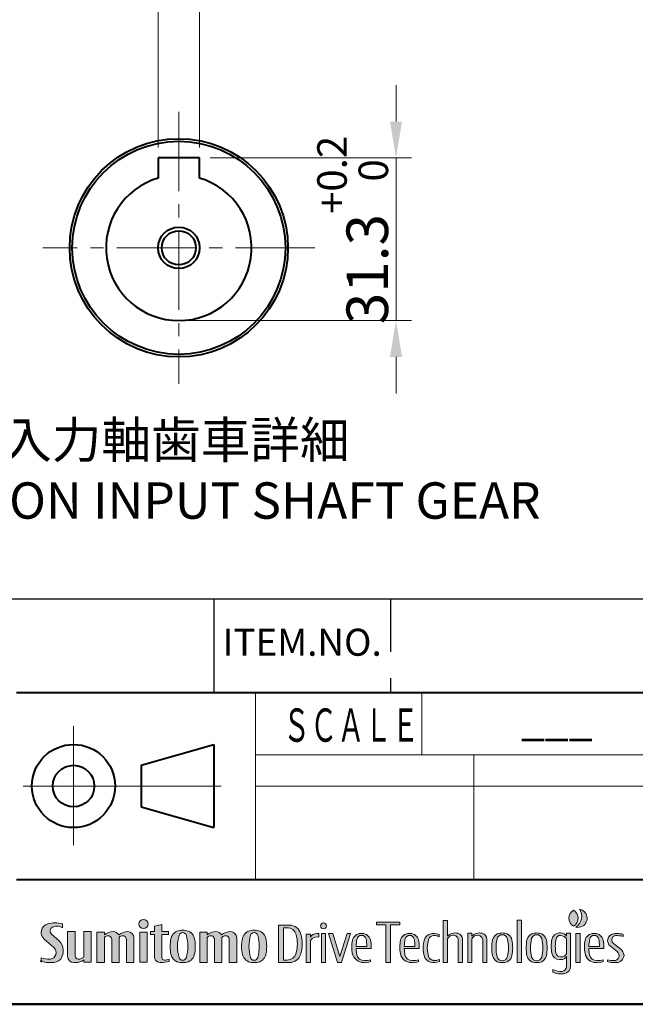
# Model space of a CAD drawing. Units: millimetres. Extents: x 55 to 835, y 59 to 613.
# Drawn here: x 428 to 547, y 59 to 248 of the extents above; entities that cross this region are included whole.
import ezdxf
from ezdxf.enums import TextEntityAlignment as Align

# ---------------------------------------------------------------- set-up
doc = ezdxf.new("R2010")
doc.units = ezdxf.units.MM
doc.header["$LTSCALE"] = 2
doc.linetypes.add('CENTER2', pattern=[28.574999999999996, 19.05, -3.174999999999999, 3.174999999999999, -3.174999999999999])
doc.linetypes.add('DASHED2', pattern=[9.524999999999999, 6.349999999999999, -3.174999999999999])
for name, color, linetype, lineweight in [('AM_0', 7, 'Continuous', 40), ('AM_2', 61, 'Continuous', 20), ('AM_5', 3, 'Continuous', 25), ('AM_6', 51, 'Continuous', 30), ('AM_7', 4, 'CENTER2', 20), ('表題欄-L', 7, 'Continuous', 40), ('表題欄-M', 7, 'DASHED2', 30), ('表題欄-S', 7, 'Continuous', 20), ('表題欄_L', 1, 'Continuous', 50)]:
    doc.layers.add(name, color=color, linetype=linetype, lineweight=lineweight)
doc.styles.add('shi_dim_txt_sty', font='ISOCP.SHX', dxfattribs={"width": 0.9, "bigfont": 'EXTFONT.SHX'})
doc.styles.add('shi_txt_sty', font='ISOCP.SHX', dxfattribs={"bigfont": 'EXTFONT.SHX'})
doc.styles.get("Standard").update_dxf_attribs({"font": 'ISOCP.SHX', "bigfont": 'EXTFONT.SHX'})
doc.styles.add('図番1', font='isoct.shx', dxfattribs={"width": 0.9, "bigfont": 'extfont.shx'})
doc.dimstyles.new('shi_dim_sty$0', dxfattribs={"dimtxt": 4, "dimasz": 3.5, "dimexe": 1.5, "dimexo": 1, "dimgap": 1, "dimtad": 1, "dimdsep": 46, "dimtxsty": 'shi_dim_txt_sty', "dimcen": 0, "dimclrd": 3, "dimclre": 3, "dimclrt": 51, "dimadec": 1, "dimazin": 2, "dimtp": 0.1, "dimtm": 0.1, "dimtfac": 0.71, "dimtmove": 0, "dimatfit": 3, "dimfxl": 1, "dimlwd": 18, "dimlwe": 18, "dimarcsym": 0})

# ---------------------------------------------------------------- blocks, each defined once
blk = doc.blocks.new('A3HG_2018_01')
at = {"layer": '表題欄_L'}
blk.add_line((0, 0), (390, 0), dxfattribs=at)
blk = doc.blocks.new('SDT_Logo2014_00')
at = {"layer": 'AM_2', "lineweight": 0}
h = blk.add_hatch(color=0, dxfattribs=at)
h.paths.add_polyline_path([(706.9264352171448, 106), (675.5000000000036, 106), (675.5000000000036, -4.000000000000909), (706.9264352171448, -4.000000000000909, 0.3410859271401428), (740.7862482880282, 22.13924050633068, 0.1286782391429005), (740.7862482880282, 79.86075949366932, 0.3410859271401421)])
h.paths.add_polyline_path([(726.6197232052855, 78.58620689655163, -0.1406600338084114), (726.6197232052855, 23.41379310344655, -0.3345303335094094), (700.186799323832, 3.5), (689.5, 3.5), (689.5, 98.50000000000001), (700.186799323832, 98.50000000000001, -0.3345303335094083)], flags=16)
h.paths.add_polyline_path([(768.5000000000036, 61, -0.3164090202973427), (793.5, 71), (793.5, 81.5, 0.0086611490964572), (787.4999999999982, 81.44802920680559, 0.2568143190868585), (768.5000000000036, 71), (768.5000000000036, 79.5), (756.5, 79.5), (756.5, -4.000000000000909), (768.5000000000036, -4.000000000000909)])
h.paths.add_polyline_path([(813.0000000000018, 81.5), (801, 81.5), (801, -4.000000000000909), (813.0000000000018, -4.000000000000909)])
h.paths.add_polyline_path([(834.0000000000038, 81.5), (822, 81.5), (848.5000000000036, -4.000000000000909), (860.0000000000036, -4.000000000000909), (886.5, 81.5), (876, 81.5), (855, 13.74528301886767)])
h.paths.add_polyline_path([(945.0258563056102, 61.44299691201831, 0.3570496213712738), (920.5193922292126, 81.5, -0.0084147300737333), (916.4806077707872, 81.5, 0.3570496213717267), (891.9741436943823, 61.44299691197829, 0.0943039167037733), (891.5971520929343, 23.66891891891828, 0.3536733665721598), (925.8207587144241, -4.000000000000909, 0.1163806607673299), (945, -1), (945, 4.243631520173039, -0.0859038531499016), (926.9398611033901, 2.032136298372279, -0.3728330553293542), (904.9607001575241, 19.04478022459352, -0.0452431717540562), (903.015313672542, 37), (947.0000000000036, 37), (947.0000000000016, 43.5, 0.0437535346821623)])
h.paths.add_polyline_path([(933.9987159734519, 43.5), (903.0000000000036, 43.5, -0.0551058088234974), (905.3115361544641, 65.3834738415635, -0.8048997498788631), (931.6878612716774, 65.38622852162098, -0.0551872851724859)], flags=16)
h.paths.add_polyline_path([(798.2499999999999, 103.7500000000018, 1), (815.75, 103.7500000000018, 1)])
h.paths.add_polyline_path([(1031, 115), (962, 115), (962, 107), (989.4999999999999, 107), (989.4999999999999, -4.000000000000909), (1003.5, -4.000000000000909), (1003.5, 107), (1031, 107)])
h.paths.add_polyline_path([(1086.025856305614, 61.44299691201195, 0.3570496213713341), (1061.519392229216, 81.5, -0.0084147300737352), (1057.480607770787, 81.5, 0.3570496213721152), (1032.974143694378, 61.44299691194465, 0.096242848932804), (1032.737639760747, 22.90518505136152, 0.3607954943485522), (1065.169926617234, -4.000000000000909, 0.003439274217154), (1066.820758714426, -4.000000000000909, 0.1163806607673367), (1086.000000000002, -1), (1086.000000000002, 4.5, -0.0996762906855947), (1067.939861103394, 2.032136298372279, -0.3728330553293511), (1045.960700157526, 19.04478022459352, -0.0452431717540562), (1044.015313672546, 37), (1088, 37), (1088, 43.50000000000091, 0.0437535346821473)])
h.paths.add_polyline_path([(1074.998715973448, 43.5), (1044, 43.5, -0.0551058088234974), (1046.311536154466, 65.3834738415635, -0.8048997498788631), (1072.687861271677, 65.38622852162098, -0.0551872851724859)], flags=16)
edge = h.paths.add_edge_path()
edge.add_arc((1130.243797433084, 60.48972752892769), 15.00000000000001, 91.56051248949268, 160.4604571421276, ccw=False)
edge.add_ellipse((1131.000505204296, 72), major_axis=(-12.26288545680404, 0), ratio=0.2854140660718666, start_angle=193.9047205757468, end_angle=288.4913243169159, ccw=False)
edge.add_arc((1136.264288560074, 55.96754400013015), 18.75722687208849, 58.73045745043561, 77.68744636680663, ccw=False)
edge.add_line((1146.000505204296, 72), (1146.000505204296, 78.53807337802562))
edge.add_arc((1131.000505204296, 41.47019156197984), 39.98784643273954, 67.96864268042309, 106.5901025790852)
edge.add_arc((1126.72113302469, 55.8341225851982), 25.00000000000002, 106.5901025790854, 161.9033767151085)
edge.add_arc((1179.000505204298, 38.75000000000182), 79.99999999999999, 161.9033767151085, 198.0966232848914)
edge.add_arc((1126.72113302469, 21.6658774148018), 25.00000000000005, 198.0966232848911, 252.2629073385269)
edge.add_arc((1130.898507504509, 35.19120815395854), 39.15528916268151, 252.4702389692148, 294.2823948401962)
edge.add_line((1147.000505204294, -0.5), (1147.000505204294, 5.499999999999943))
edge.add_arc((1122.443330220309, 66.59302679426492), 65.84385139159798, 285.65208830632116, 291.8983333060469, ccw=False)
edge.add_ellipse((1131.000505204296, 5.5), major_axis=(-12.26288545680404, 0), ratio=0.2854140660718666, start_angle=71.50867568308422, end_angle=166.0952794242532, ccw=False)
edge.add_arc((1130.243797433084, 17.01027247107049), 15.00000000000003, 199.5395428578725, 268.4394875105081, ccw=False)
edge.add_arc((1191.500505204296, 38.75000000000182), 79.99999999999999, 160.4604571421278, 199.5395428578723, ccw=False)
h.paths.add_polyline_path([(1170.500505204296, 119.5), (1158.500505204296, 119.5), (1158.500505204296, -4.000000000000909), (1170.500505204296, -4.000000000000909), (1170.500505204296, 65.5, -0.5059565650372086), (1198.222727426517, 71.83089649863905, -0.2323858596589285), (1202.500505204296, 63.12390342438721), (1202.500505204296, -4.000000000000909), (1214.500505204296, -4.000000000000909), (1214.500505204296, 64.55544171172642, 0.3419987131196464), (1201.000505204298, 81.98386676965947, 0.264004974250218), (1170.500505204296, 73.75412050596606)])
h.paths.add_polyline_path([(1242.000505204298, 65.5, -0.5059565650372083), (1269.722727426517, 71.83089649863905, -0.2323858596589285), (1274.000505204294, 63.12390342438721), (1274.000505204294, -4.000000000000909), (1286.000505204296, -4.000000000000909), (1286.000505204296, 64.55544171172642, 0.3419987131196472), (1272.500505204296, 81.98386676965947, 0.264004974250218), (1242.000505204298, 73.75412050596606), (1242.000505204298, 82), (1230.000505204294, 82), (1230.000505204294, -4.000000000000909), (1242.000505204298, -4.000000000000909)])
h.paths.add_polyline_path([(1359.769295814467, 62.53284520456872, 0.3215619154274238), (1338.553819353779, 82.51294894274088, 0.0666890465464779), (1323.947191054813, 82.51294894274088, 0.321561915427424), (1302.731714594127, 62.53284520456872, 0.0968707673764104), (1302.731714594127, 16.46715479543218, 0.3215619154274186), (1323.947191054813, -3.512948942741786, 0.066689046546482), (1338.553819353779, -3.512948942741786, 0.3215619154274197), (1359.769295814467, 16.46715479543218, 0.0968707673764102)])
h.paths.add_polyline_path([(1316.527577896962, 66.81081081081084, -0.3418733906139836), (1331.091535175183, 77.99989506661404, 0.0007948506477016), (1331.409475233397, 77.99989506661404, -0.3418733906142402), (1345.973432511631, 66.81081081081084, -0.1291456601965883), (1345.973432511631, 12.18918918918916, -0.340829311786414), (1331.465582189672, 0.9999999999990905, -0.0008961548254378), (1331.035428218914, 0.9999999999990905, -0.3408293117863628), (1316.527577896962, 12.18918918918916, -0.1291456601965883)], flags=16)
h.paths.add_polyline_path([(1388.000505204298, 121), (1375.500505204294, 121), (1375.500505204294, -4.000000000000909), (1388.000505204298, -4.000000000000909)])
h.paths.add_polyline_path([(1460.769295814465, 62.53284520456872, 0.3215619154274205), (1439.553819353782, 82.51294894274088, 0.0666890465464768), (1424.947191054813, 82.51294894274088, 0.3215619154274266), (1403.731714594125, 62.53284520456872, 0.0968707673764104), (1403.731714594125, 16.46715479543218, 0.3215619154274186), (1424.947191054813, -3.512948942741786, 0.066689046546482), (1439.553819353782, -3.512948942741786, 0.3215619154274197), (1460.769295814467, 16.46715479543218, 0.0968707673764103)])
h.paths.add_polyline_path([(1417.527577896961, 66.81081081081084, -0.3418733906139836), (1432.091535175186, 77.99989506661404, 0.0007948506477016), (1432.409475233393, 77.99989506661404, -0.3418733906142402), (1446.973432511629, 66.81081081081084, -0.1291456601965883), (1446.973432511629, 12.18918918918916, -0.340829311786414), (1432.465582189674, 0.9999999999990905, -0.0008961548254378), (1432.035428218917, 0.9999999999990905, -0.3408293117863628), (1417.527577896961, 12.18918918918916, -0.1291456601965883)], flags=16)
h.paths.add_polyline_path([(1532.000505204296, 82), (1520.000505204294, 82), (1520.000505204296, 73.99999999999909, 0.2524543947823163), (1504.100931830049, 83.0174902092085, 0.0051543709193521), (1498.906800936014, 83, 0.3652401990819705), (1476.731330720258, 64.30769230769238, 0.0852300443465576), (1476.731330720258, 23.69230769230762, 0.3652401990819792), (1498.906800936016, 5, 0.014854496031103), (1504.847274465726, 5.012932995256051, 0.2421620418063263), (1520.000505204296, 14), (1520.000505204294, -14.8367824452198, -0.3814294310463764), (1506.695095658268, -29.74075383519903, -0.1547537282912822), (1480.000505204296, -24.5), (1480.000505204296, -32, 0.1376637772328744), (1512.118790602645, -36.44795278384663, 0.374919359200408), (1532.000505204296, -13.66031806292085)])
h.paths.add_polyline_path([(1489.182548316063, 65.59999999999945, -0.3563939586925197), (1501.919894978529, 76, -0.2274156914119754), (1520.000505204294, 66), (1520.000505204294, 22, -0.2680387165237028), (1502.550518725118, 13, -0.3618995254854993), (1488.781371802689, 24.46808510638311, -0.0960965837927186)], flags=16)
h.paths.add_polyline_path([(1540.250505204298, 149.4879000772443, 0.5809475019311126), (1540.250505204298, 103.0120999227547, 0.5809475019311126)])
h.paths.add_polyline_path([(1557.750505204294, 152.6602252924885, -0.4347569232089854), (1546.750505204296, 100.3656417889096, 0.1957714436133585), (1566.750505204296, 103.0120999227547, 0.7078224710307905)])
h.paths.add_polyline_path([(1559.500505204298, 81.5), (1547.500505204296, 81.5), (1547.500505204294, -4.000000000000909), (1559.500505204298, -4.000000000000909)])
h.paths.add_polyline_path([(1629.500505204298, 43.5, 0.0437535346820698), (1627.526361509913, 61.44299691198103, 0.3570496213717007), (1603.019897433509, 81.5, -0.0084147300737352), (1598.981112975085, 81.5, 0.3570496213721152), (1574.474648898671, 61.44299691194465, 0.096242848932804), (1574.238144965042, 22.90518505136152, 0.3607954943485522), (1606.670431821529, -4.000000000000909, 0.003439274217154), (1608.321263918718, -4.000000000000909, 0.1163806607673367), (1627.500505204296, -1), (1627.500505204296, 4.5, -0.0996762906855947), (1609.440366307686, 2.032136298372279, -0.3728330553293511), (1587.461205361818, 19.04478022459352, -0.0452431717540562), (1585.515818876838, 37), (1629.500505204298, 37)])
h.paths.add_polyline_path([(1585.500505204294, 43.5, -0.0551058088237622), (1587.812041358784, 65.38347384166627, -0.8048997498756472), (1614.188366475971, 65.38622852162098, -0.0551872851724847), (1616.499221177746, 43.5)], flags=16)
h.paths.add_polyline_path([(1652.50101040859, 62.4765388840633, -0.001950356979582), (1652.50101040859, 63.25667870832877, -0.3790554137975612), (1663.046464954048, 75.16819823861533, -0.0847546688062273), (1686.18069040859, 73), (1686.18069040859, 78.99999999999818, 0.0779418871590863), (1668.501010408598, 81.5, 0.0430616308726997), (1657.538368178762, 80.55410752156239, 0.6502583820432414), (1648.40259600419, 44.09838616666639), (1668.497218248166, 28.39874638888614, -0.7214707743011778), (1659.081126278235, 1.968964666544707, -0.0732350928765202), (1640.50101040859, 4.5), (1640.50101040859, -1.033463923106864, 0.0792951343552742), (1661.859011230228, -3.95396556581818, 0.0094588962392848), (1666.352159243601, -3.997259710812613, 0.3967279865462547), (1688.478777201579, 17.49999999999727, -0.0026649679246245), (1688.492261571036, 18.56589430887652, 0.1935178722231825), (1678.892547291736, 35.5052440536856), (1657.50642824004, 52.21391147553913, -0.2308681911254188)])
h = blk.add_hatch(color=0, dxfattribs=at)
h.paths.add_polyline_path([(32.00000000000183, 59.79803138582792), (9.29926213761609, 79.66125325815482, -0.642788602430943), (15.74516913534716, 101.4713327956979, -0.1988911487974667), (41.20000000000254, 98.50000000000001), (41.20000000000254, 109.5, 0.1367023790724914), (-1.591317877446272, 109.824946135348, 0.6000689329330471), (-11.96611321690216, 64.64696202852247), (16.46784228946124, 39.92970160318055, -0.6684040141467336), (5.320924700945404, 6.649542024707443, -0.1076370653043702), (-20.9999999123902, 10.49999996705264), (-21, 0, 0.0792951343552827), (8.082245127501658, -3.976717923081196, 0.0133316411714157), (10.03872069412681, -3.880728231796638, 0.2258760161709622), (35.19733622272723, 5.499451476108333, -0.000426916940049), (36.12751074707194, 6.499999999998181, 0.3682464058717604)])
h.paths.add_polyline_path([(78.50000000000182, 87), (56.5000000000036, 87), (56.5000000000036, 14, 0.4121550648638005), (74.37340233493344, -3.999554800916484, 0.0017583172119702), (79.99999999998911, -4.000000000000909, 0.1655478968266919), (104.0000000000036, 4), (104.0000000000036, -3), (126, -3), (126, 87), (104.0000000000036, 87), (104.0000000000036, 12.49999999999818, -0.1953716983339297), (88.00000000000364, 6, -0.4142135623730946), (78.50000000000182, 15.5)])
h.paths.add_polyline_path([(164.5, 70, -0.1048931234916103), (169.5233712392637, 73.87994266377972, -0.5526312462140764), (185.7500000000036, 63.6823693158858), (185.7499999999999, -4.000000000000909), (207.7500000000036, -4.000000000000909), (207.7500000000036, 70, -0.1048931234916046), (212.7733712392619, 73.87994266377972, -0.5526312462140853), (229, 63.6823693158858), (229, -4.000000000000909), (251.0000000000035, -4.000000000000909), (251.0000000000035, 69, 0.4142135623730859), (233, 87, 0.1320914300810377), (206.4499223633939, 78, 0.2193658779164177), (189.7499999999999, 87, 0.1581175345237833), (164.5, 78), (164.5, 85), (142.5000000000036, 85), (142.5000000000036, -4.000000000000909), (164.5, -4.000000000000909)])
h.paths.add_polyline_path([(292.5000000000035, 109.5, 1), (265.5000000000035, 109.5, 1)])
h.paths.add_polyline_path([(290.0000000000018, 85), (268.0000000000035, 85), (268.0000000000018, -3), (290.0000000000018, -3)])
h.paths.add_polyline_path([(352, 87), (333, 87), (333, 108), (311.0000000000034, 103), (311.0000000000034, 87), (299.5000000000034, 87), (299.5000000000018, 79), (311.0000000000034, 79), (311.0000000000034, 14, 0.4142135623730992), (329, -4.000000000000909, 0.0557314500849858), (354.0000000000034, -0.5), (354.0000000000034, 6.5, -0.1129579149955128), (340.0000000000018, 3.5, -0.4142135623730262), (333, 10.5), (333, 79), (352, 79)])
h.paths.add_polyline_path([(427.9149885083243, 68.14721084487974, 0.3147710934534855), (401.8936274864372, 90.59728260308565, 0.0510180392483387), (386.1063725135624, 90.59728260308565, 0.3147710934534786), (360.085011491681, 68.14721084488065, 0.1251667586687496), (360.085011491681, 18.85278915511935, 0.3147710934534782), (386.1063725135624, -3.597282603086568, 0.0510180392483391), (401.8936274864372, -3.597282603086568, 0.3147710934534797), (427.9149885083243, 18.85278915511935, 0.1251667586687481)])
h.paths.add_polyline_path([(383.209605883203, 75.86877493836253, -0.7535614523086716), (404.7903941167986, 75.86877493836253, -0.1305945116012691), (404.7903941167986, 11.1312250616329, -0.753561452308455), (383.2096058832067, 11.13122506163563, -0.1305945116012866)], flags=16)
h.paths.add_polyline_path([(466, 70, -0.1048931234916188), (471.0233712392636, 73.87994266378064, -0.5526312462140638), (487.25, 63.6823693158858), (487.25, -4.000000000000909), (509.2500000000037, -4.000000000000909), (509.2500000000037, 70, -0.1048931234916136), (514.2733712392619, 73.87994266378064, -0.5526312462140693), (530.4999999999999, 63.6823693158858), (530.4999999999999, -4.000000000000909), (552.5000000000036, -4.000000000000909), (552.5000000000036, 69, 0.4142135623730859), (534.4999999999999, 87, 0.1320914300810371), (507.9499223633938, 78, 0.2193658779164206), (491.25, 87, 0.1581175345237818), (466, 78), (466, 85), (444.0000000000035, 85), (444.0000000000035, -4.000000000000909), (466, -4.000000000000909)])
h.paths.add_polyline_path([(637.4149885083206, 68.14721084488065, 0.3147710934534782), (611.393627486439, 90.59728260308565, 0.0510180392483395), (595.6063725135646, 90.59728260308565, 0.3147710934534786), (569.5850114916793, 68.14721084488065, 0.1251667586687498), (569.5850114916793, 18.85278915511935, 0.314771093453478), (595.6063725135646, -3.597282603086568, 0.0510180392483391), (611.393627486439, -3.597282603086568, 0.3147710934534796), (637.4149885083206, 18.85278915511935, 0.1251667586687497)])
h.paths.add_polyline_path([(592.7096058832012, 75.86877493836253, -0.7535614523084407), (614.2903941167968, 75.86877493836892, -0.1305945116012786), (614.2903941168006, 11.13122506163472, -0.7535614523085559), (592.709605883203, 11.13122506163836, -0.1305945116012833)], flags=16)
at = {"layer": 'AM_2', "color": 0, "lineweight": 0}
for p, q in [((1170.500505204296, 119.5), (1158.500505204296, 119.5)), ((1158.500505204296, 119.5), (1158.500505204296, -4.000000000000909)), ((1170.500505204296, 73.5), (1170.500505204296, 119.5)), ((1388.000505204298, 121), (1375.500505204294, 121)), ((1375.500505204294, -4.000000000000909), (1375.500505204294, 121)), ((1388.000505204298, 121), (1388.000505204298, -4.000000000000909)), ((41.20000000000254, 109.5), (41.20000000000254, 98.50000000000001)), ((56.5000000000036, 87), (56.5000000000036, 14)), ((56.5000000000036, 87), (78.50000000000182, 87)), ((78.50000000000182, 87), (78.50000000000182, 87)), ((78.50000000000182, 87), (78.50000000000182, 15.5)), ((104.0000000000036, 87), (104.0000000000036, 12.49999999999818)), ((126, 87), (104.0000000000036, 87)), ((126, -3), (126, 87)), ((299.5000000000034, 79), (299.5000000000034, 87)), ((299.5000000000034, 87), (311.0000000000034, 87)), ((333, 108), (311.0000000000034, 103)), ((311.0000000000034, 87), (311.0000000000034, 103)), ((333, 108), (333, 87)), ((333, 87), (352, 87)), ((352, 87), (352, 79)), ((706.9264352171448, 106), (675.5000000000036, 106)), ((675.5000000000036, 106), (675.5000000000036, -4.000000000000909)), ((700.186799323832, 98.50000000000001), (689.5, 98.50000000000001)), ((689.5, 98.50000000000001), (689.5, 3.5)), ((962, 107), (962, 115)), ((962, 115), (1031, 115)), ((989.4999999999999, 107), (962, 107)), ((989.4999999999999, -4.000000000000909), (989.4999999999999, 107)), ((1031, 107), (1003.5, 107)), ((1003.5, 107), (1003.5, -4.000000000000909)), ((1031, 115), (1031, 107)), ((-11.96611321690216, 64.64696202852247), (16.46784228946308, 39.92970160318055)), ((9.299262137621547, 79.66125325815028), (31.99999999999998, 59.79803138582884)), ((142.5000000000036, 85), (164.5, 85)), ((142.5000000000036, -4.000000000000909), (142.5000000000036, 85)), ((164.5, 85), (164.5, 78)), ((164.5, 70), (164.5, -4.000000000000909)), ((185.7499999999999, -4.000000000000909), (185.7500000000036, 65)), ((207.7500000000036, 70), (207.7500000000036, -4.000000000000909)), ((229, -4.000000000000909), (229, 65)), ((251.0000000000035, 69), (251.0000000000035, -4.000000000000909)), ((268.0000000000035, 85), (290.0000000000018, 85)), ((268.0000000000035, 85), (268.0000000000035, -3)), ((290.0000000000018, 85), (290.0000000000018, -3)), ((311.0000000000034, 79), (299.5000000000034, 79)), ((311.0000000000034, 79), (311.0000000000034, 14)), ((352, 79), (333, 79)), ((333, 79), (333, 10.5)), ((444.0000000000035, -4.000000000000909), (444.0000000000035, 85)), ((444.0000000000035, 85), (466, 85)), ((466, 85), (466, 78)), ((466, 70), (466, -4.000000000000909)), ((487.25, -4.000000000000909), (487.25, 65)), ((509.2500000000037, 70), (509.2500000000037, -4.000000000000909)), ((530.4999999999999, -4.000000000000909), (530.4999999999999, 65)), ((552.5000000000036, 69), (552.5000000000036, -4.000000000000909)), ((756.5, -4.000000000000909), (756.5, 79.5)), ((756.5, 79.5), (768.5000000000036, 79.5)), ((768.5000000000036, 79.5), (768.5000000000036, 71)), ((768.5000000000036, 61), (768.5000000000036, -4.000000000000909)), ((793.5, 81.5), (793.5, 71)), ((813.0000000000018, 81.5), (801, 81.5)), ((801, 81.5), (801, -4.000000000000909)), ((813.0000000000018, -4.000000000000909), (813.0000000000018, 81.5)), ((848.5000000000036, -4.000000000000909), (822, 81.5)), ((822, 81.5), (834.0000000000038, 81.5)), ((855, 13.74528301886767), (834.0000000000038, 81.5)), ((876, 81.5), (855, 13.74528301886767)), ((886.5, 81.5), (860.0000000000036, -4.000000000000909)), ((876, 81.5), (886.5, 81.5)), ((1146.000505204296, 78.5), (1146.000505204296, 72)), ((1170.500505204296, -4.000000000000909), (1170.500505204296, 65.5)), ((1202.500505204296, -4.000000000000909), (1202.500505204296, 63.12390342438721)), ((1214.500505204296, 64.55544171172642), (1214.500505204296, -4.000000000000909)), ((1230.000505204294, 82), (1230.000505204294, -4.000000000000909)), ((1242.000505204298, 82), (1230.000505204294, 82)), ((1242.000505204298, 73.5), (1242.000505204298, 82)), ((1242.000505204298, -4.000000000000909), (1242.000505204298, 65.5)), ((1274.000505204294, -4.000000000000909), (1274.000505204294, 63.12390342438721)), ((1286.000505204296, 64.55544171172642), (1286.000505204296, -4.000000000000909)), ((1520.000505204296, 74), (1520.000505204294, 82)), ((1520.000505204294, 82), (1532.000505204296, 82)), ((1520.000505204294, 66), (1520.000505204294, 22)), ((1532.000505204296, 82), (1532.000505204296, -13.66031806292085)), ((1547.500505204296, 81.5), (1547.500505204296, -4.000000000000909)), ((1559.500505204298, 81.5), (1547.500505204296, 81.5)), ((1559.500505204298, -4.000000000000909), (1559.500505204298, 81.5)), ((1686.18069040859, 79), (1686.18069040859, 73)), ((934.0000000000017, 43.5), (903.0012840265516, 43.5)), ((947.0000000000016, 37), (903.015313672542, 37)), ((947.0000000000016, 43.5), (947.0000000000016, 37)), ((1075, 43.5), (1044.001284026554, 43.5)), ((1088, 37), (1044.015313672546, 37)), ((1088, 43.5), (1088, 37)), ((1616.500505204298, 43.5), (1585.501789230845, 43.5)), ((1629.500505204298, 37), (1585.515818876838, 37)), ((1629.500505204298, 43.5), (1629.500505204298, 37)), ((1648.40259612859, 44.09838606947687), (1668.50101040859, 28.39578362840439)), ((1657.50642824004, 52.21391147553913), (1678.892547291729, 35.50524405368924)), ((-20.9999999123902, 10.49999996705264), (-21, 0)), ((104.0000000000036, 4), (104.0000000000036, -3)), ((354.0000000000034, 6.5), (354.0000000000034, -0.5)), ((689.5, 3.5), (700.186799323832, 3.5)), ((945, 4.243631520173039), (945, -1)), ((1086.000000000002, 4.5), (1086.000000000002, -1)), ((1147.000505204294, 5.5), (1147.000505204294, -0.5)), ((1520.000505204294, -14.8367824452198), (1520.000505204296, 14)), ((1627.500505204296, 4.5), (1627.500505204296, -1)), ((1640.50101040859, 4.5), (1640.50101040859, -1.033463923106864)), ((104.0000000000036, -3), (126, -3)), ((164.5, -4.000000000000909), (142.5000000000036, -4.000000000000909)), ((207.7500000000036, -4.000000000000909), (185.7499999999999, -4.000000000000909)), ((251.0000000000035, -4.000000000000909), (229, -4.000000000000909)), ((268.0000000000035, -3), (290.0000000000018, -3)), ((466, -4.000000000000909), (444.0000000000035, -4.000000000000909)), ((509.2500000000037, -4.000000000000909), (487.25, -4.000000000000909)), ((552.5000000000036, -4.000000000000909), (530.4999999999999, -4.000000000000909)), ((675.5000000000036, -4.000000000000909), (706.9264352171448, -4.000000000000909)), ((768.5000000000036, -4.000000000000909), (756.5, -4.000000000000909)), ((801, -4.000000000000909), (813.0000000000018, -4.000000000000909)), ((860.0000000000036, -4.000000000000909), (848.5000000000036, -4.000000000000909)), ((1003.5, -4.000000000000909), (989.4999999999999, -4.000000000000909)), ((1158.500505204296, -4.000000000000909), (1170.500505204296, -4.000000000000909)), ((1214.500505204296, -4.000000000000909), (1202.500505204296, -4.000000000000909)), ((1230.000505204294, -4.000000000000909), (1242.000505204298, -4.000000000000909)), ((1286.000505204296, -4.000000000000909), (1274.000505204294, -4.000000000000909)), ((1388.000505204298, -4.000000000000909), (1375.500505204294, -4.000000000000909)), ((1480.000505204296, -24.5), (1480.000505204296, -32)), ((1547.500505204296, -4.000000000000909), (1559.500505204298, -4.000000000000909))]:
    blk.add_line(p, q, dxfattribs=at)
for centre, radius in [((279, 109.5), 13.5), ((807.0000000000035, 103.7500000000018), 8.749999999999996)]:
    blk.add_circle(centre, radius, dxfattribs=at)
for centre, radius, start, end in [((1553.500505204296, 126.25), 26.74999999999999, 119.6913221779402, 240.3086778220597), ((1527.000505204294, 126.25), 26.74999999999999, 299.6913221779403, 60.30867782205973), ((1527.863201243275, 131.6427256835677), 36.53746334749351, 301.1265335793563, 35.11584543580678), ((1553.500505204296, 126.25), 26.74999999999999, 299.6913221779403, 80.85819337425507), ((5.265805892735443, 84.47001736804214), 26.26580589273453, 105.1333578539486, 228.9999999999567), ((19.22118791232241, 32.86854000142648), 79.72106899871832, 73.99648038470055, 105.1333578539486), ((17.49999999999998, 89.09512301093584), 12.5, 98.07021016240135, 228.9999999999567), ((24.8854544287824, 69.25541931571479), 33.48745879572061, 60.84435525544918, 105.8396773803389), ((190.999156389289, 43.57528346339313), 43.4426794520036, 91.64771731785048, 127.5880414983793), ((188.3366976493034, 64.3838063328476), 22.66030978439264, 36.93316009632105, 86.42419494631626), ((236.4614116112734, 33.12732685928131), 53.98375942512008, 93.67629868807757, 123.775175121722), ((233, 69), 17.99999999999999, 0, 90), ((389.1595080441764, 60.75304759141636), 30, 95.8411722890904, 165.7311525393928), ((394.0000000000033, 13.43749999999909), 77.56250000000033, 84.15882771090963, 95.8411722890904), ((398.8404919558252, 60.75304759141636), 30, 14.2688474606072, 84.15882771090963), ((492.499156389289, 43.57528346339313), 43.4426794520036, 91.64771731785048, 127.5880414983793), ((489.8366976493035, 64.3838063328476), 22.66030978439264, 36.93316009632105, 86.42419494631626), ((537.9614116112734, 33.12732685928131), 53.98375942512008, 93.67629868807757, 123.775175121722), ((534.4999999999999, 69), 17.99999999999999, 0, 90), ((598.6595080441767, 60.75304759141636), 30, 95.8411722890904, 165.7311525393928), ((603.5, 13.43749999999909), 77.56250000000033, 84.15882771090963, 95.8411722890904), ((608.340491955827, 60.75304759141636), 30, 14.2688474606072, 84.15882771090963), ((700.186799323832, 71), 27.5, 16.01339442393419, 90), ((706.9264352171448, 71), 34.99999999999999, 14.66485370984457, 90), ((1553.500505204296, 126.25), 26.74999999999999, 255.3841856407591, 299.6913221779403), ((2.786783648116383, 30.72686174884166), 41.21340696526561, 323.9961696805782, 44.86036292553936), ((176.1573121525088, 60.09910633170694), 15.29446377130725, 115.7056449246091, 139.6577892654722), ((174.4323693158894, 63.6823693158858), 11.31763068411411, 0, 115.7056449246091), ((219.4073121525071, 60.09910633170694), 15.29446377130725, 115.7056449246091, 139.6577892654722), ((217.6823693158894, 63.6823693158858), 11.31763068411411, 0, 115.7056449246091), ((457.0000000000036, 43.5), 99.99999999999999, 165.7311525393928, 194.2688474606072), ((505.0245561137162, 43.50000000000181), 126.0421345847179, 165.1191870261487, 194.8808129738513), ((394.0000000000033, 72.77478948036423), 11.22521051963538, 15.99945898480038, 164.0005410151996), ((282.9754438862656, 43.49999999999909), 126.0421345847396, 345.1191870261487, 14.8808129738513), ((331.0000000000034, 43.5), 99.99999999999999, 345.7311525393928, 14.2688474606072), ((477.6573121525088, 60.09910633170694), 15.29446377130725, 115.7056449246091, 139.6577892654722), ((475.9323693158894, 63.6823693158858), 11.31763068411411, 0, 115.7056449246091), ((520.907312152507, 60.09910633170694), 15.29446377130725, 115.7056449246091, 139.6577892654722), ((519.1823693158896, 63.6823693158858), 11.31763068411411, 0, 115.7056449246091), ((666.5, 43.5), 99.99999999999999, 165.7311525393928, 194.2688474606072), ((714.5245561137126, 43.50000000000181), 126.0421345847179, 165.1191870261487, 194.8808129738513), ((603.5, 72.77478948036423), 11.22521051963538, 15.99945898480038, 164.0005410151996), ((492.4754438862675, 43.49999999999909), 126.0421345847396, 345.1191870261487, 14.8808129738513), ((540.5, 43.5), 99.99999999999999, 345.7311525393928, 14.2688474606072), ((630.4999999999999, 51), 99.99999999999999, 343.9866055760658, 16.01339442393419), ((630.4999999999999, 51), 113.9999999999999, 345.3351462901554, 14.66485370984457), ((787.5, 58.9480292068065), 22.5, 90, 147.6124614669348), ((788.1101428384463, 48.22464290388871), 23.40443229555662, 76.68572723315752, 146.9170917395721), ((792, -91.7001751075495), 173.2066703602544, 89.50380234547897, 91.48874186851832), ((991.0342946808397, 41.56543985962708), 101.0347998851327, 168.6536295427769, 190.2027655451567), ((916.4806077707908, 56.5), 25, 90, 168.5963448097096), ((1003.133633808991, 43.9867736554861), 100.1348169638519, 167.6603521780604, 180.2785263580771), ((918.5000000000036, 62.49999999999818), 13.5, 12.34482492480096, 167.655175075199), ((918.5000000000036, 201.4830073594776), 120, 269.0357657200301, 270.9642342799698), ((920.5193922292126, 56.5), 25, 11.40365519029041, 90), ((834.0000000000017, 44.00675799109285), 99.99999999999999, 359.7096478160373, 12.34482492480096), ((843.6860677353216, 41.21318262111981), 103.3392381127075, 1.26801477307368, 11.2891947837495), ((1132.034294680852, 41.56543985962343), 101.0347998851453, 168.6536295427769, 190.6431386715844), ((1057.480607770789, 56.5), 25, 90, 168.5963448097096), ((1144.133633808989, 43.9867736554861), 100.1348169638519, 167.6603521780604, 180.2785263580771), ((1059.5, 62.49999999999818), 13.5, 12.34482492480096, 167.655175075199), ((1059.5, 201.4830073594776), 120, 269.0357657200301, 270.9642342799698), ((1061.519392229214, 56.5), 25, 11.40365519029041, 90), ((975, 44.00675799109285), 99.99999999999999, 359.7096478160373, 12.34482492480096), ((984.6860677353216, 41.21318262111981), 103.3392381127077, 1.26801477307368, 11.2891947837495), ((1179.000505204298, 38.75000000000182), 79.99999999999999, 161.9033767151282, 198.0966232848717), ((1126.72113302469, 55.8341225851982), 25, 106.5901025790344, 161.9033767151282), ((1191.500505204296, 38.75000000000182), 79.99999999999999, 160.4604571421218, 199.5395428578782), ((1130.243797433084, 60.48972752892769), 15, 91.56051248952829, 160.4604571421218), ((1131.000505204296, 41.47019156197984), 39.98784643273953, 67.96864268042239, 106.5901025790344), ((1136.264288560074, 55.96754400013015), 18.75722687208837, 58.73045745042072, 77.68744636684839), ((1193.000505204296, 51), 31.99999999999999, 75.5224878140377, 135.3217359938913), ((1186.689008466383, 58.47408239434298), 17.64741216349072, 49.18912133941705, 156.5388372413891), ((1191.500505204296, 63.12390342438721), 11, 0, 52.33011303570576), ((1196.500505204298, 64.55544171172642), 17.99999999999999, 0, 75.5224878140377), ((1264.500505204296, 51), 31.99999999999999, 75.5224878140377, 135.3217359938913), ((1258.189008466383, 58.47408239434298), 17.64741216349072, 49.18912133941705, 156.5388372413891), ((1263.000505204296, 63.12390342438721), 11, 0, 52.33011303570576), ((1268.000505204298, 64.55544171172642), 17.99999999999999, 0, 75.5224878140377), ((1420.500505204298, 39.5), 120, 168.9339559319988, 191.0660440679995), ((1327.266879304576, 57.73433578694948), 25, 97.63070286254602, 168.9339559319988), ((1420.500505204298, 39.5), 107.4999999999999, 165.2824593506585, 194.7175406493414), ((1331.035428218914, 63), 15, 90, 165.2824593506585), ((1331.250505204296, 28), 54.99999999999999, 82.36929713745324, 97.63070286254602), ((1331.250505204296, 177.9997687091845), 99.99999999999999, 269.8767698696551, 270.1232301303449), ((1331.465582189675, 63), 15, 14.71754064934146, 90), ((1335.234131104016, 57.73433578694948), 25, 11.06604406799947, 82.36929713745324), ((1242.000505204298, 39.5), 107.4999999999999, 345.2824593506585, 14.71754064934146), ((1242.000505204298, 39.5), 120, 348.9339559319988, 11.06604406799947), ((1521.500505204296, 39.5), 120, 168.9339559319988, 191.0660440679995), ((1428.266879304576, 57.73433578694948), 25, 97.63070286254602, 168.9339559319988), ((1521.500505204296, 39.5), 107.4999999999999, 165.2824593506585, 194.7175406493414), ((1432.035428218917, 63), 15, 90, 165.2824593506585), ((1432.250505204294, 28), 54.99999999999999, 82.36929713745324, 97.63070286254602), ((1432.250505204294, 177.9997687091845), 99.99999999999999, 269.8767698696551, 270.1232301303449), ((1432.465582189677, 63), 15, 14.71754064934146, 90), ((1436.234131104014, 57.73433578694948), 25, 11.06604406799947, 82.36929713745324), ((1343.000505204296, 39.5), 107.4999999999999, 345.2824593506585, 14.71754064934146), ((1343.000505204296, 39.5), 120, 348.9339559319988, 11.06604406799947), ((1595.000505204296, 44), 120, 170.2569026231735, 189.7430973768265), ((1498.906800936014, 60.5), 22.5, 90, 170.2569026231735), ((1595.000505204296, 44), 108, 168.4630409671949, 190.4193357815314), ((1501.919894978535, 63), 13, 90, 168.4630409671949), ((1502.352163139843, -168.9130209084023), 251.9365805593015, 89.7388414917172, 90.7835736531207), ((1500.535654434383, 52.15178531945639), 23.88835417799552, 35.42984462973064, 86.67806361408454), ((1503.690023790399, 63.76722876425446), 19.25464648120347, 32.1030892847326, 90.56395688549057), ((1673.534799885144, 41.56543985962343), 101.0347998851453, 168.6536295427769, 190.6431386715844), ((1598.981112975085, 56.5), 25, 90, 168.5963448097096), ((1685.634139013284, 43.9867736554861), 100.1348169638519, 167.6603521780604, 180.2785263580771), ((1601.000505204298, 62.49999999999818), 13.5, 12.34482492480096, 167.655175075199), ((1601.000505204298, 201.4830073594776), 120, 269.0357657200301, 270.9642342799698), ((1603.019897433507, 56.5), 25, 11.40365519029041, 90), ((1516.500505204298, 44.00675799109285), 99.99999999999999, 359.7096478160373, 12.34482492480096), ((1526.186572939619, 41.21318262111981), 103.3392381127078, 1.26801477307368, 11.2891947837495), ((1661.059932329552, 60.29903762575486), 20.55892192096143, 99.86290556809875, 231.9999999999731), ((1752.500249633018, 62.86660879619467), 99.99999999999999, 179.7765058364489, 180.2234941635511), ((1664.501010408594, 63.25667870831785), 11.99999999999999, 96.96206269107736, 180), ((1665.524471524522, 62.47653888406967), 13.02346111592967, 180, 231.9999999999731), ((1668.50101040859, 17.49999999999909), 63.99999999999997, 90, 99.86290556809875), ((1668.264006224972, 6.33548877792873), 69.03017187153027, 74.95672088399486, 94.3347489547676), ((1669.370769281055, 23.88660643645017), 57.61995833393701, 73.03797445143482, 90.86489832101937), ((4.007910481368526, 25.59618969501935), 18.99208951863317, 273.9642942404093, 48.99999999995666), ((1003.000000000003, 38.75000000000182), 99.99999999999999, 181.0027273267989, 191.3646322732658), ((1144, 38.75000000000182), 99.99999999999999, 181.0027273267989, 191.3646322732658), ((1685.500505204296, 38.75000000000182), 99.99999999999999, 181.0027273267989, 191.3646322732658), ((1662.628477593216, 15.09841207119189), 26.09518642815177, 8.598745941922887, 51.44545573656234), ((1.000000000003602, 69), 62.50000000000003, 249.3903070624543, 273.9642942404093), ((12.76571730162504, 27.23428269837768), 31.23428269837774, 265.4450842881012, 315.9038463021849), ((621.5775322976405, -538.7047984624095), 799.9999999999998, 137.0385605709815, 137.1364027205121), ((74.5, 14), 17.99999999999999, 180, 270), ((88.00000000000364, 15.5), 9.5, 180, 270), ((80.25000000000364, 35.25), 39.25079617026894, 269.6350636642799, 307.2348339815312), ((88.00000000000364, 28.94230769230762), 22.94230769230768, 270, 314.218896687469), ((329, 14), 17.99999999999999, 180, 273.7783381596368), ((340.0000000000018, 10.5), 6.999999999999998, 180, 270), ((340.4450774688154, 35.58963847887208), 32.09272490235101, 269.2053688764352, 294.9841452776177), ((389.1595080441764, 26.24695240858273), 30, 194.2688474606072, 264.1588277109097), ((394.0000000000033, 14.22521051963576), 11.22521051963538, 195.9994589848004, 344.0005410151996), ((398.8404919558252, 26.24695240858273), 30, 275.8411722890903, 345.7311525393928), ((598.6595080441767, 26.24695240858273), 30, 194.2688474606072, 264.1588277109097), ((603.5000000000017, 14.22521051963576), 11.22521051963538, 195.9994589848004, 344.0005410151996), ((608.340491955827, 26.24695240858273), 30, 275.8411722890903, 345.7311525393928), ((700.186799323832, 31), 27.5, 270, 343.9866055760658), ((706.9264352171448, 31), 34.99999999999999, 270, 345.3351462901554), ((925.8207587144241, 31), 35.00000000000037, 192.0906770779289, 270), ((925.7722437536813, 23.22775624631777), 21.22775624631822, 191.3646322732658, 273.1531041351425), ((929.5814640444568, 55.30918924139496), 53.34250121987199, 267.1614636163038, 286.8009615266576), ((1065.16992661724, 29), 32.99999999999999, 190.6431386715844, 270), ((1066.772243753681, 23.22775624631777), 21.22775624631822, 191.3646322732658, 273.1531041351425), ((1070.841731550468, 48.11300401329936), 46.17214768074147, 266.3966462439085, 289.1655622738586), ((1126.72113302469, 21.6658774148018), 25, 198.0966232848717, 253.4098974209653), ((1130.243797433084, 17.01027247107049), 15, 199.5395428578782, 268.4394875104717), ((1122.443330220309, 66.59302679426492), 65.84385139159806, 285.7031251588184, 291.8983333061022), ((1327.266879304576, 21.26566421305051), 25, 191.0660440679995, 262.369297137454), ((1331.035428218914, 16), 15, 194.7175406493414, 270), ((1331.250505204296, 120.9998072577218), 120, 269.8973082489048, 270.1026917510951), ((1331.465582189675, 16), 15, 270, 345.2824593506585), ((1335.234131104016, 21.26566421305051), 25, 277.6307028625461, 348.9339559319988), ((1428.266879304576, 21.26566421305051), 25, 191.0660440679995, 262.369297137454), ((1432.035428218917, 16), 15, 194.7175406493414, 270), ((1432.250505204294, 120.9998072577218), 120, 269.8973082489048, 270.1026917510951), ((1432.465582189677, 16), 15, 270, 345.2824593506585), ((1436.234131104014, 21.26566421305051), 25, 277.6307028625461, 348.9339559319988), ((1498.906800936014, 27.49999999999909), 22.5, 189.7430973768265, 270), ((1502.550518725118, 27), 13.99999999999999, 190.4193357815314, 270), ((1501.659424436095, 104.9621081403684), 99.99999999999999, 268.4226636761579, 271.577336323842), ((1503.484289369762, 32.60630321533972), 19.62852652107756, 267.273289093735, 327.2924316700457), ((1503.690023790399, 24.23277123574462), 19.25464648120347, 269.4360431145094, 327.8969107152674), ((1606.670431821538, 29), 32.99999999999999, 190.6431386715844, 270), ((1608.272748957977, 23.22775624631777), 21.22775624631822, 191.3646322732658, 273.1531041351425), ((1612.34223675476, 48.11300401329936), 46.17214768074147, 266.3966462439085, 289.1655622738586), ((1658.384832388946, 66.32057584282757), 64.35537806713383, 253.865588189654, 270.6199245619408), ((1659.397951535493, 16.74830803310306), 14.78273887310024, 268.7719366331976, 51.99999999997311), ((1666.001010408594, 18.5), 22.50000000000014, 270, 357.4526818174101), ((1788.476097977488, 16.76799068291711), 99.99999999999999, 178.7210466550766, 179.5805858099977), ((6, 89.12499999999999), 93.12500000000001, 253.1460619570619, 271.2812220247284), ((7.260767677940748, 32.75332926466945), 36.73923232206346, 271.2812220247284, 274.336428122398), ((77.25000000000362, 795.9952734235375), 799.9999999999998, 269.8030453700682, 270.1969546299318), ((325.8484737350751, 109.5466161780323), 113.5903436181088, 271.5898563407353, 284.349364447947), ((394.0000000000033, 73.56250000000091), 77.56250000000033, 264.1588277109097, 275.8411722890903), ((603.5, 73.56250000000091), 77.56250000000033, 264.1588277109097, 275.8411722890903), ((929.0532951864259, 38.14135039473331), 42.2651476412254, 265.6136024440427, 292.166632973948), ((1065.995342665832, 115.9971611678656), 120, 269.6058897594257, 270.3941102405742), ((1070.05329518643, 38.14135039473331), 42.2651476412254, 265.6136024440427, 292.166632973948), ((1130.898507504509, 35.19120815395854), 39.15528916268145, 253.2025657901873, 294.2823948402187), ((1331.250505204296, 51), 54.99999999999999, 262.369297137454, 277.6307028625461), ((1432.250505204294, 51), 54.99999999999999, 262.369297137454, 277.6307028625461), ((1501.611324296351, 14.97116033473685), 45, 241.298894322572, 276.4867070838024), ((1505.000505204298, -14.8367824452198), 15, 276.4867070838024, 0), ((1509.000505204296, -13.66031806292085), 23, 277.7920225188291, 0), ((1607.495847870126, 115.9971611678656), 120, 269.6058897594257, 270.3941102405742), ((1611.553800390721, 38.14135039473331), 42.2651476412254, 265.6136024440427, 292.166632973948), ((1660.329810408591, 64.41993607689346), 68.39100000000005, 253.1460619570619, 271.2812220247284), ((1665.249753391941, 114.768316212946), 118.7706921894603, 268.3640609375806, 270.3624138465281), ((1503.984133041736, 22.99805083596402), 60, 246.438878794002, 277.7920225188291)]:
    blk.add_arc(centre, radius, start, end, dxfattribs=at)
blk.add_ellipse((1131.000505204296, 72), major_axis=(-12.26288545680404, 0), ratio=0.2854140660718666, start_param=3.856090499302463, end_param=4.807550838647195, dxfattribs=at)
at = {"layer": 'AM_2', "color": 0, "lineweight": 0, "extrusion": (0, 0, -1)}
blk.add_ellipse((1131.000505204296, 5.5), major_axis=(-12.26288545680404, 0), ratio=0.2854140660718666, start_param=3.856090499302463, end_param=4.807550838647195, dxfattribs=at)
blk = doc.blocks.new('SDT_Logo2014P')
at = {"layer": 'AM_0'}
blk.add_point((2.390026171939894, 4.14008793320454), dxfattribs=at)
at = {"layer": 'AM_0', "xscale": 0.0328026330000171, "yscale": 0.0328026330000171, "zscale": 0.0328026330000171}
blk.add_blockref('SDT_Logo2014_00', (3.078881464939911, 4.14008793320454), dxfattribs=at)
blk = doc.blocks.new('A3HO_SDT2021')
at = {"layer": 'AM_0', "ltscale": 0.5}
for p, q in [((198.00001525879, 22.999992370605), (205, 24.999992370605)), ((205, 24.99998474121), (205, 17)), ((198, 22.99998474121), (198, 19)), ((198.00001525879, 19.00000381469699), (205, 17.00000381469699))]:
    blk.add_line(p, q, dxfattribs=at)
for radius in [4, 2]:
    blk.add_circle((191.5, 21), radius, dxfattribs=at)
at = {"layer": 'AM_7', "ltscale": 0.3}
blk.add_line((191.5, 26.751846313476), (191.5, 14.84559822082499), dxfattribs=at)
at = {"layer": 'AM_7', "ltscale": 0.5}
blk.add_line((186.64123535157, 21), (207.23905944825, 21), dxfattribs=at)
at = {"layer": '表題欄-L'}
for p, q in [((186, 30), (390, 30)), ((186, 12), (390, 12)), ((0, 0), (390, 0))]:
    blk.add_line(p, q, dxfattribs=at)
at = {"layer": '表題欄-M', "ltscale": 0.4}
blk.add_line((222.0000000000001, 39), (222.0000000000001, 30), dxfattribs=at)
at = {"layer": '表題欄-S', "lineweight": 30}
for p, q in [((106, 39), (390.0000000000001, 39)), ((205.0000000000001, 39), (205.0000000000001, 30))]:
    blk.add_line(p, q, dxfattribs=at)
at = {"layer": '表題欄-S', "ltscale": 0.5}
for p, q in [((209, 30), (209, 12)), ((225, 30), (225, 24)), ((230, 24), (230, 12))]:
    blk.add_line(p, q, dxfattribs=at)
at = {"layer": '表題欄-S'}
for p, q in [((209, 24), (293, 24)), ((209, 21), (293, 21))]:
    blk.add_line(p, q, dxfattribs=at)
at = {"layer": 'AM_0', "lineweight": 0}
blk.add_blockref('SDT_Logo2014P', (186, 0), dxfattribs=at)
at = {"layer": 'AM_0', "color": 51, "lineweight": 30, "style": 'shi_txt_sty', "width": 0.6}
blk.add_text('ＳＣＡＬＥ', height=3.2, dxfattribs=at).set_placement((211.6447734007295, 25.26212501525879))
at = {"layer": 'AM_0', "color": 6, "lineweight": 30, "width": 1.1}
blk.add_attdef('DWG.NO1', text='', height=6, rotation=180, dxfattribs=at).set_placement((20, 272), align=Align.MIDDLE)
at = {"layer": 'AM_0', "color": 6, "lineweight": 30}
for tag, height, p in [('HIS5{18}', 2.5, (112.7212105376378, 26.9999847534727)), ('TITLE1', 4, (296.270660400391, 27.02167971346671)), ('HIS4{18}', 2.5, (112.7212105376378, 20.9999847534727)), ('HIS3{18}', 2.5, (112.7212105376378, 14.9999847534727)), ('HIS2{18}', 2.5, (112.7212105376378, 8.999984753472702)), ('HIS1{18}', 2.5, (112.7212105376378, 2.538822789444182))]:
    blk.add_attdef(tag, text='', height=height, dxfattribs=at).set_placement(p, align=Align.MIDDLE_LEFT)
at = {"layer": 'AM_0', "color": 6, "lineweight": 30, "width": 0.55}
for tag, p in [('HIS5.DATE{3.5}', (162.0305480112114, 27)), ('HIS4.DATE{3.5}', (162.0305480112114, 21)), ('HIS4.DATE', (162.0305480112114, 21)), ('HIS3.DATE{3.5}', (162.0305480112114, 15)), ('HIS2.DATE{3.5}', (162.0305480112114, 9)), ('HIS1.DATE{3.5}', (162.0305480112114, 3))]:
    blk.add_attdef(tag, text='', height=3, dxfattribs=at).set_placement(p, align=Align.MIDDLE_LEFT)
at = {"layer": 'AM_0', "color": 6, "lineweight": 30}
for tag, height, p in [('HIS5.TAN{3.5}', 3, (180, 27)), ('SCALE{7.5}', 3, (238, 27)), ('DATE{7.5}', 3, (280, 27)), ('HIS4.TAN{3.5}', 3, (180, 21)), ('TITLE3', 5, (341.9770147627946, 15.48584133918271)), ('HIS3.TAN{3.5}', 3, (180, 15)), ('HIS2.TAN{3.5}', 3, (180, 9)), ('HIS1.TAN{3.5}', 3, (180, 3))]:
    blk.add_attdef(tag, text='', height=height, dxfattribs=at).set_placement(p, align=Align.MIDDLE)
at = {"layer": 'AM_0', "color": 6, "lineweight": 30, "width": 0.8}
for tag, p in [('SAKUSEI{4}', (219.5, 16.5)), ('TANTOU{4}', (240.5, 16.5)), ('SINSA{4}', (261.5, 16.5)), ('SYOUNIN{4}', (282.5, 16.5))]:
    blk.add_attdef(tag, text='', height=4.5, dxfattribs=at).set_placement(p, align=Align.MIDDLE)
at = {"layer": 'AM_0', "color": 6, "lineweight": 30, "style": '図番1', "width": 1.05}
blk.add_attdef('DWG.NO1{7.3}', text='', height=7, dxfattribs=at).set_placement((372.250337789878, 2.335331680550268), align=Align.RIGHT)
at = {"layer": '表題欄-L', "color": 51, "insert": (213.5000000000001, 34.5), "char_height": 2.6, "width": 17, "attachment_point": 5, "style": 'shi_txt_sty'}
blk.add_mtext('ITEM.NO.', dxfattribs=at)
blk = doc.blocks.new('*D22')
at = {"layer": 'AM_5', "color": 3, "lineweight": 18}
for p, q in [((454.7454070102315, 223.5630430998907), (454.7454070102315, 259.015744963998)), ((462.7454070102316, 223.5630430998907), (462.7454070102316, 259.015744963998)), ((447.7454070102314, 256.015744963998), (440.7454070102314, 256.015744963998)), ((454.7454070102315, 256.015744963998), (462.7454070102316, 256.015744963998)), ((469.7454070102316, 256.015744963998), (534.7677315441211, 256.015744963998))]:
    blk.add_line(p, q, dxfattribs=at)
at = {"layer": 'AM_5', "color": 3}
for points in [[(447.7454070102314, 257.1824116306647), (447.7454070102314, 254.8490782973314), (454.7454070102315, 256.015744963998)], [(469.7454070102316, 257.1824116306647), (469.7454070102316, 254.8490782973314), (462.7454070102316, 256.015744963998)]]:
    blk.add_solid(points, dxfattribs=at)
at = {"layer": 'Defpoints', "color": 0}
for p in [(454.7454070102315, 256.015744963998), (454.7454070102315, 221.5630430998907), (462.7454070102316, 221.5630430998907)]:
    blk.add_point(p, dxfattribs=at)
at = {"layer": 'AM_5', "color": 51, "insert": (505.7565692771763, 262.415744963998), "char_height": 8, "attachment_point": 5, "style": 'shi_dim_txt_sty'}
blk.add_mtext('8{}{\\C51; JS9{\\C51;(%%p0.018)}}', dxfattribs=at)
blk = doc.blocks.new('*D23')
at = {"layer": 'AM_5', "color": 3, "lineweight": 18}
for p, q in [((500.5424208857834, 228.5630430998908), (500.5424208857834, 235.5630430998908)), ((464.7454070102318, 221.5630430998908), (503.5424208857834, 221.5630430998908)), ((500.5424208857834, 221.5630430998908), (500.5424208857834, 214.5630430998908)), ((500.5424208857834, 214.5630430998908), (500.5424208857834, 197.2630430998908)), ((500.5424208857834, 190.2630430998908), (500.5424208857834, 197.2630430998908)), ((460.7454070102206, 190.2630430998908), (503.5424208857834, 190.2630430998908)), ((500.5424208857834, 183.2630430998908), (500.5424208857834, 176.2630430998908))]:
    blk.add_line(p, q, dxfattribs=at)
at = {"layer": 'AM_5', "color": 3}
for points in [[(499.3757542191167, 228.5630430998908), (501.7090875524501, 228.5630430998908), (500.5424208857834, 221.5630430998908)], [(499.3757542191167, 183.2630430998908), (501.7090875524501, 183.2630430998908), (500.5424208857834, 190.2630430998908)]]:
    blk.add_solid(points, dxfattribs=at)
at = {"layer": 'Defpoints', "color": 0}
for p in [(462.7454070102317, 221.5630430998908), (458.7454070102206, 190.2630430998908), (500.5424208857834, 190.2630430998908)]:
    blk.add_point(p, dxfattribs=at)
at = {"layer": 'AM_5', "color": 51, "insert": (492.1969589435262, 207.6944212308243), "char_height": 8, "attachment_point": 5, "rotation": 90, "style": 'shi_dim_txt_sty'}
blk.add_mtext('31.3{}{\\H0.71x;\\C51;\\S+0.2^  0;}', dxfattribs=at)
blk = doc.blocks.new('*S96')
at = {"layer": 'AM_5', "color": 3}
for p, q in [((341.5690715853561, 288.9786631526151), (329.8710135189034, 232.1194388924082)), ((490.9585092001643, 289.1970467606618), (341.5690715853561, 288.9786631526151))]:
    blk.add_line(p, q, dxfattribs=at)
at = {"layer": 'AM_5', "color": 3, "linetype": 'Continuous'}
blk.add_trace([(328.9683518923974, 232.3051499755019), (330.7736751454095, 231.9337278093146), (328.4603977894226, 225.2630430998842)], dxfattribs=at)
at = {"layer": 'AM_5', "color": 51, "insert": (408.5738554275199, 278.6389418600381), "char_height": 8, "attachment_point": 7, "rotation": 0.08375726117419993, "style": 'shi_txt_sty'}
blk.add_mtext('ﾌﾟﾗﾝｼﾞ研削\\PPLUNGE GRINDING', dxfattribs=at)

msp = doc.modelspace()

# ---------------------------------------------------------------- linework, layer by layer
at = {"layer": 'AM_0'}
for p, q in [((462.7454070102316, 221.5630430998907), (454.7454070102316, 221.5630430998907)), ((454.7454070102316, 221.5630430998907), (454.7454070102316, 217.6794509648894)), ((462.7454070102316, 217.6794509648894), (462.7454070102316, 221.5630430998907))]:
    msp.add_line(p, q, dxfattribs=at)
for centre, radius in [((458.7454070102316, 204.2630430998911), 21), ((458.7454070102316, 204.2630430998911), 20.5), ((458.7454070102204, 204.2630430998785), 4), ((458.7454070102316, 204.2630430998908), 3.299999999999999)]:
    msp.add_circle(centre, radius, dxfattribs=at)
msp.add_arc((458.7454070102315, 204.2630430998907), 13.99999999999997, 106.6015495990197, 73.39845040098025, dxfattribs=at)
at = {"layer": 'AM_7', "ltscale": 0.4}
for p, q in [((458.7454070102204, 230.4175021689525), (458.7454070102204, 178.1085840308655)), ((484.8998660792639, 204.2630430999091), (432.590947941177, 204.263043099909))]:
    msp.add_line(p, q, dxfattribs=at)

# ---------------------------------------------------------------- block references
at = {"layer": 'AM_5'}
msp.add_blockref('*S96', (0, 0), dxfattribs=at)
at = {"layer": 'AM_6', "lineweight": 0, "xscale": 2, "yscale": 2, "zscale": 2}
msp.add_blockref('A3HG_2018_01', (55.48254507049069, 58.69426907292188), dxfattribs=at)
at = {"layer": 'AM_6', "lineweight": 0}
ref = msp.add_blockref('A3HO_SDT2021', (55.48254507049069, 58.69426907292188), dxfattribs=dict(at, xscale=2, yscale=2, zscale=2))
ref.add_attrib('SCALE{7.5}', '___', dxfattribs={"layer": 'AM_0', "color": 6, "lineweight": 30, "height": 6}).set_placement((531.4825450704907, 112.6942690729219), align=Align.MIDDLE)

# ---------------------------------------------------------------- texts
at = {"layer": 'AM_6', "insert": (386.5572763398568, 170.802178359711), "char_height": 7, "attachment_point": 1, "style": 'shi_txt_sty'}
msp.add_mtext_dynamic_manual_height_columns('\u3000\u3000\u3000\u3000入力軸歯車詳細\\PDETAILS ON INPUT SHAFT GEAR', width=143.5335730220295, gutter_width=12.5, heights=[0], dxfattribs=at)

# ---------------------------------------------------------------- dimensions: what is measured, and where the dimension line sits
at = {"layer": 'AM_5'}
for base, p2, angle, text, override, picture, middle in [((454.7454070102315, 256.015744963998), (454.7454070102315, 221.5630430998907), 180, '<>{}{\\C51; JS9{\\C51;(%%p0.018)}}', {"dimscale": 2, "dimtdec": 3}, '*D22', (505.7565692771763, 256.015744963998)), ((500.5424208857834, 190.2630430998908), (458.7454070102204, 190.2630430998907), 90, '<>{}{\\H0.71x;\\C51;\\S+0.2^  0;}', {"dimscale": 2, "dimtp": 0.2, "dimtm": 0}, '*D23', (500.5424208857833, 207.6944212308243))]:
    dim = msp.add_linear_dim(base=base, p1=(462.7454070102316, 221.5630430998907), p2=p2, angle=angle, text=text, dimstyle='shi_dim_sty$0', override=override, dxfattribs=at)
    dim.commit()
    dim.dimension.update_dxf_attribs({"geometry": picture, "text_midpoint": middle, "dimtype": 160})

doc.saveas('drawing.dxf')
